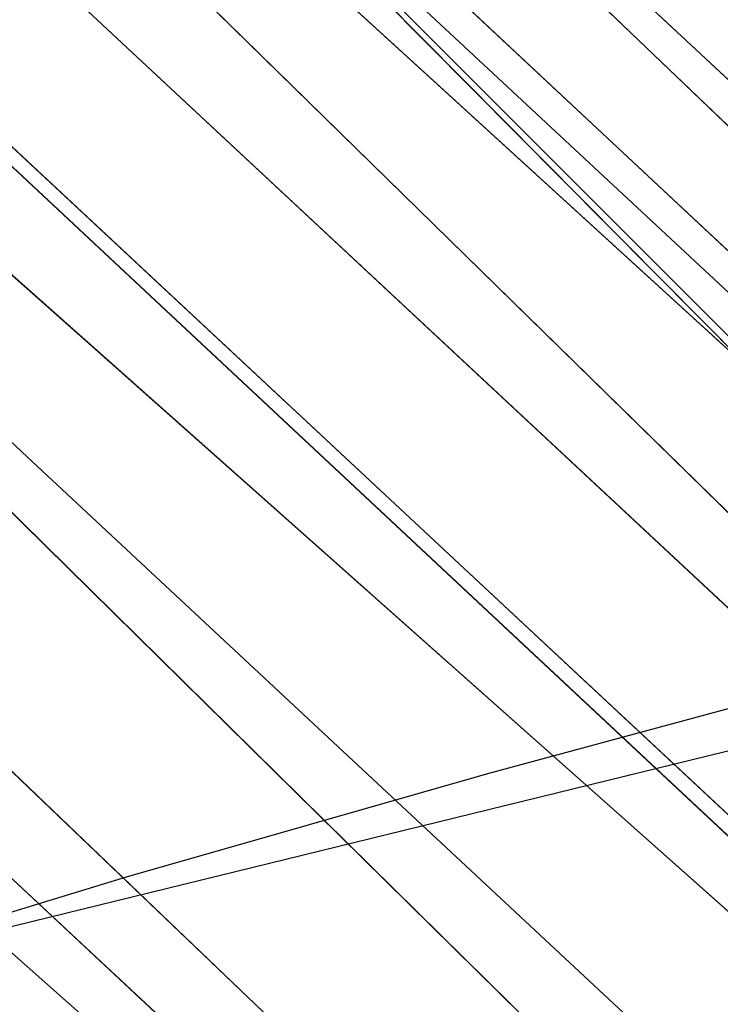
# Model space of a CAD drawing. Units: inches. Extents: x -11.4 to 14.7, y -14 to 9.9.
# Drawn here: x -8.8 to -8.7, y 8.3 to 8.4 of the extents above; entities that cross this region are included whole.
import ezdxf

# ---------------------------------------------------------------- set-up
doc = ezdxf.new("R2010")
doc.units = ezdxf.units.IN
doc.header["$MEASUREMENT"] = 0
doc.layers.add('SEAT-BACK', color=5, linetype='Continuous')
doc.layers.add('SEAT-LEGMETAL', color=5, linetype='Continuous')

msp = doc.modelspace()

# ---------------------------------------------------------------- linework, layer by layer
at = {"layer": 'SEAT-BACK'}
for points, invisible_edges in [([(-8.60654, 8.72268, 27.1942), (-8.65868, 8.37129, 27.1683), (-8.73368, 8.34877, 27.42781)], 15), ([(-8.60654, 8.72268, 27.1942), (-8.73368, 8.34877, 27.42781), (-8.6697, 8.69669, 27.40693)], 3), ([(-8.6697, 8.69669, 27.40693), (-8.80827, 8.32605, 27.68741), (-8.85323, 8.42419, 27.93444)], 15), ([(-8.6697, 8.69669, 27.40693), (-8.73368, 8.34877, 27.42781), (-8.80827, 8.32605, 27.68741)], 15), ([(-8.81614, 8.4943, 28.6625), (-8.6715, 8.17956, 27.98074), (-8.68562, 8.58366, 28.28447)], 3), ([(-8.6715, 8.17956, 27.98074), (-8.81614, 8.4943, 28.6625), (-8.93436, 7.95756, 28.73651)], 15), ([(-8.65868, 8.37129, 27.1683), (-8.71072, 8.34559, 27.34034), (-8.73368, 8.34877, 27.42781)], 15), ([(-8.65868, 8.37129, 27.1683), (-8.70303, 8.3478, 27.3137), (-8.71072, 8.34559, 27.34034)], 15), ([(-8.65868, 8.37129, 27.1683), (-8.68765, 8.35231, 27.26043), (-8.70303, 8.3478, 27.3137)], 15), ([(-8.42059, 8.3619, 26.28549), (-8.72936, 7.30281, 26.45302), (-8.82193, 8.2635, 27.68316)], 3), ([(-8.42059, 8.3619, 26.28549), (-7.98432, 8.25596, 24.5688), (-8.72936, 7.30281, 26.45302)], 15), ([(-8.70303, 8.3478, 27.3137), (-8.68765, 8.35231, 27.26043), (-8.68925, 8.34407, 27.26007)], 15), ([(-8.68765, 8.35231, 27.26043), (-8.68157, 8.34622, 27.23344), (-8.68925, 8.34407, 27.26007)], 15), ([(-8.79179, 8.31936, 27.61992), (-8.80827, 8.32605, 27.68741), (-8.73368, 8.34877, 27.42781)], 15), ([(-8.78607, 8.32101, 27.59993), (-8.79179, 8.31936, 27.61992), (-8.73368, 8.34877, 27.42781)], 15), ([(-8.78607, 8.32101, 27.59993), (-8.73368, 8.34877, 27.42781), (-8.78034, 8.32268, 27.57993)], 15), ([(-8.78034, 8.32268, 27.57993), (-8.73368, 8.34877, 27.42781), (-8.7746, 8.32434, 27.55994)], 15), ([(-8.76887, 8.326, 27.53995), (-8.7746, 8.32434, 27.55994), (-8.73368, 8.34877, 27.42781)], 15), ([(-8.76887, 8.326, 27.53995), (-8.73368, 8.34877, 27.42781), (-8.76309, 8.32785, 27.51997)], 15), ([(-8.76309, 8.32785, 27.51997), (-8.73368, 8.34877, 27.42781), (-8.75715, 8.3304, 27.50006)], 15), ([(-8.74531, 8.33528, 27.46022), (-8.75715, 8.3304, 27.50006), (-8.73368, 8.34877, 27.42781)], 15), ([(-8.74531, 8.33528, 27.46022), (-8.73368, 8.34877, 27.42781), (-8.73376, 8.33884, 27.42027)], 15), ([(-8.73368, 8.34877, 27.42781), (-8.72609, 8.34107, 27.39362), (-8.73376, 8.33884, 27.42027)], 15), ([(-8.73368, 8.34877, 27.42781), (-8.71072, 8.34559, 27.34034), (-8.72609, 8.34107, 27.39362)], 15), ([(-8.70303, 8.3478, 27.3137), (-8.70463, 8.33966, 27.31332), (-8.71072, 8.34559, 27.34034)], 15), ([(-8.70303, 8.3478, 27.3137), (-8.68925, 8.34407, 27.26007), (-8.70463, 8.33966, 27.31332)], 15), ([(-8.68157, 8.34622, 27.23344), (-8.68212, 8.34346, 27.23331), (-8.68925, 8.34407, 27.26007)], 15), ([(-8.71072, 8.34559, 27.34034), (-8.71231, 8.33751, 27.33996), (-8.72609, 8.34107, 27.39362)], 15), ([(-8.71072, 8.34559, 27.34034), (-8.70463, 8.33966, 27.31332), (-8.71231, 8.33751, 27.33996)], 15), ([(-8.68925, 8.34407, 27.26007), (-8.6898, 8.34133, 27.25994), (-8.70463, 8.33966, 27.31332)], 15), ([(-8.68925, 8.34407, 27.26007), (-8.68212, 8.34346, 27.23331), (-8.6898, 8.34133, 27.25994)], 15), ([(-8.68212, 8.34346, 27.23331), (-8.68327, 8.33795, 27.23304), (-8.6898, 8.34133, 27.25994)], 15), ([(-8.73376, 8.33884, 27.42027), (-8.72609, 8.34107, 27.39362), (-8.72767, 8.33308, 27.39323)], 15), ([(-8.72609, 8.34107, 27.39362), (-8.71231, 8.33751, 27.33996), (-8.72767, 8.33308, 27.39323)], 15), ([(-8.6898, 8.34133, 27.25994), (-8.69094, 8.33585, 27.25967), (-8.70518, 8.33695, 27.3132)], 15), ([(-8.70463, 8.33966, 27.31332), (-8.6898, 8.34133, 27.25994), (-8.70518, 8.33695, 27.3132)], 15), ([(-8.6898, 8.34133, 27.25994), (-8.68327, 8.33795, 27.23304), (-8.69094, 8.33585, 27.25967)], 15), ([(-8.70463, 8.33966, 27.31332), (-8.70518, 8.33695, 27.3132), (-8.71231, 8.33751, 27.33996)], 15), ([(-8.73534, 8.33093, 27.41988), (-8.74531, 8.33528, 27.46022), (-8.73376, 8.33884, 27.42027)], 15), ([(-8.73376, 8.33884, 27.42027), (-8.72767, 8.33308, 27.39323), (-8.73534, 8.33093, 27.41988)], 15), ([(-8.68327, 8.33795, 27.23304), (-8.68386, 8.33519, 27.23289), (-8.69094, 8.33585, 27.25967)], 15), ([(-8.71231, 8.33751, 27.33996), (-8.71285, 8.33482, 27.33984), (-8.72767, 8.33308, 27.39323)], 15), ([(-8.71231, 8.33751, 27.33996), (-8.70518, 8.33695, 27.3132), (-8.71285, 8.33482, 27.33984)], 15), ([(-8.70518, 8.33695, 27.3132), (-8.70631, 8.33154, 27.31292), (-8.71285, 8.33482, 27.33984)], 15), ([(-8.70518, 8.33695, 27.3132), (-8.69094, 8.33585, 27.25967), (-8.70631, 8.33154, 27.31292)], 15), ([(-8.74692, 8.32729, 27.45981), (-8.75715, 8.3304, 27.50006), (-8.74531, 8.33528, 27.46022)], 15), ([(-8.74692, 8.32729, 27.45981), (-8.74531, 8.33528, 27.46022), (-8.73534, 8.33093, 27.41988)], 15), ([(-8.69094, 8.33585, 27.25967), (-8.69153, 8.33312, 27.25952), (-8.70631, 8.33154, 27.31292)], 15), ([(-8.69094, 8.33585, 27.25967), (-8.68386, 8.33519, 27.23289), (-8.69153, 8.33312, 27.25952)], 15), ([(-8.68386, 8.33519, 27.23289), (-8.68561, 8.32693, 27.23244), (-8.69153, 8.33312, 27.25952)], 15), ([(-8.71285, 8.33482, 27.33984), (-8.71397, 8.32945, 27.33956), (-8.72821, 8.33043, 27.3931)], 15), ([(-8.72767, 8.33308, 27.39323), (-8.71285, 8.33482, 27.33984), (-8.72821, 8.33043, 27.3931)], 15), ([(-8.71285, 8.33482, 27.33984), (-8.70631, 8.33154, 27.31292), (-8.71397, 8.32945, 27.33956)], 15), ([(-8.73534, 8.33093, 27.41988), (-8.72767, 8.33308, 27.39323), (-8.72821, 8.33043, 27.3931)], 15), ([(-8.69153, 8.33312, 27.25952), (-8.69327, 8.32491, 27.25908), (-8.7069, 8.32884, 27.31277)], 15), ([(-8.70631, 8.33154, 27.31292), (-8.69153, 8.33312, 27.25952), (-8.7069, 8.32884, 27.31277)], 15), ([(-8.69153, 8.33312, 27.25952), (-8.68561, 8.32693, 27.23244), (-8.69327, 8.32491, 27.25908)], 15), ([(-8.73588, 8.3283, 27.41975), (-8.74692, 8.32729, 27.45981), (-8.73534, 8.33093, 27.41988)], 15), ([(-8.73534, 8.33093, 27.41988), (-8.72821, 8.33043, 27.3931), (-8.73588, 8.3283, 27.41975)], 15), ([(-8.70631, 8.33154, 27.31292), (-8.7069, 8.32884, 27.31277), (-8.71397, 8.32945, 27.33956)], 15), ([(-8.76309, 8.32785, 27.51997), (-8.75715, 8.3304, 27.50006), (-8.75907, 8.32107, 27.49946)], 15), ([(-8.74692, 8.32729, 27.45981), (-8.75907, 8.32107, 27.49946), (-8.75715, 8.3304, 27.50006)], 15), ([(-8.73588, 8.3283, 27.41975), (-8.72821, 8.33043, 27.3931), (-8.72933, 8.32512, 27.39282)], 15), ([(-8.72821, 8.33043, 27.3931), (-8.71397, 8.32945, 27.33956), (-8.72933, 8.32512, 27.39282)], 15), ([(-8.74747, 8.32465, 27.45967), (-8.74692, 8.32729, 27.45981), (-8.73588, 8.3283, 27.41975)], 15), ([(-8.73699, 8.32304, 27.41947), (-8.74747, 8.32465, 27.45967), (-8.73588, 8.3283, 27.41975)], 15), ([(-8.73588, 8.3283, 27.41975), (-8.72933, 8.32512, 27.39282), (-8.73699, 8.32304, 27.41947)], 15), ([(-8.71397, 8.32945, 27.33956), (-8.71456, 8.32677, 27.33941), (-8.72933, 8.32512, 27.39282)], 15), ([(-8.71397, 8.32945, 27.33956), (-8.7069, 8.32884, 27.31277), (-8.71456, 8.32677, 27.33941)], 15), ([(-8.7069, 8.32884, 27.31277), (-8.70862, 8.32073, 27.31232), (-8.71456, 8.32677, 27.33941)], 15), ([(-8.7069, 8.32884, 27.31277), (-8.69327, 8.32491, 27.25908), (-8.70862, 8.32073, 27.31232)], 15), ([(-8.76887, 8.326, 27.53995), (-8.76309, 8.32785, 27.51997), (-8.76516, 8.31787, 27.5193)], 15), ([(-8.76516, 8.31787, 27.5193), (-8.76309, 8.32785, 27.51997), (-8.75907, 8.32107, 27.49946)], 15), ([(-8.74747, 8.32465, 27.45967), (-8.75907, 8.32107, 27.49946), (-8.74692, 8.32729, 27.45981)], 15), ([(-8.71456, 8.32677, 27.33941), (-8.71627, 8.31873, 27.33896), (-8.72991, 8.32248, 27.39267)], 15), ([(-8.72933, 8.32512, 27.39282), (-8.71456, 8.32677, 27.33941), (-8.72991, 8.32248, 27.39267)], 15), ([(-8.71456, 8.32677, 27.33941), (-8.70862, 8.32073, 27.31232), (-8.71627, 8.31873, 27.33896)], 15), ([(-8.68561, 8.32693, 27.23244), (-8.68637, 8.32277, 27.23227), (-8.69327, 8.32491, 27.25908)], 15), ([(-8.77096, 8.31597, 27.53927), (-8.7746, 8.32434, 27.55994), (-8.76887, 8.326, 27.53995)], 15), ([(-8.76887, 8.326, 27.53995), (-8.76516, 8.31787, 27.5193), (-8.77096, 8.31597, 27.53927)], 15), ([(-8.78034, 8.32268, 27.57993), (-8.7746, 8.32434, 27.55994), (-8.77668, 8.31439, 27.55926)], 15), ([(-8.77668, 8.31439, 27.55926), (-8.7746, 8.32434, 27.55994), (-8.77096, 8.31597, 27.53927)], 15), ([(-8.74858, 8.3194, 27.45937), (-8.75969, 8.31807, 27.49926), (-8.74747, 8.32465, 27.45967)], 15), ([(-8.74747, 8.32465, 27.45967), (-8.75969, 8.31807, 27.49926), (-8.75907, 8.32107, 27.49946)], 15), ([(-8.74858, 8.3194, 27.45937), (-8.74747, 8.32465, 27.45967), (-8.73699, 8.32304, 27.41947)], 15), ([(-8.73699, 8.32304, 27.41947), (-8.72933, 8.32512, 27.39282), (-8.72991, 8.32248, 27.39267)], 15), ([(-8.69327, 8.32491, 27.25908), (-8.69403, 8.32079, 27.2589), (-8.70862, 8.32073, 27.31232)], 15), ([(-8.69327, 8.32491, 27.25908), (-8.68637, 8.32277, 27.23227), (-8.69403, 8.32079, 27.2589)], 15), ([(-8.78241, 8.31282, 27.57925), (-8.78607, 8.32101, 27.59993), (-8.78034, 8.32268, 27.57993)], 15), ([(-8.77668, 8.31439, 27.55926), (-8.78241, 8.31282, 27.57925), (-8.78034, 8.32268, 27.57993)], 15), ([(-8.73757, 8.32042, 27.41932), (-8.74858, 8.3194, 27.45937), (-8.73699, 8.32304, 27.41947)], 15), ([(-8.73699, 8.32304, 27.41947), (-8.72991, 8.32248, 27.39267), (-8.73757, 8.32042, 27.41932)], 15), ([(-8.68637, 8.32277, 27.23227), (-8.68664, 8.32139, 27.23221), (-8.69403, 8.32079, 27.2589)], 15), ([(-8.73757, 8.32042, 27.41932), (-8.72991, 8.32248, 27.39267), (-8.73162, 8.31452, 27.39222)], 15), ([(-8.72991, 8.32248, 27.39267), (-8.71627, 8.31873, 27.33896), (-8.73162, 8.31452, 27.39222)], 15), ([(-8.68664, 8.32139, 27.23221), (-8.68843, 8.31313, 27.23176), (-8.69429, 8.31941, 27.25884)], 15), ([(-8.69403, 8.32079, 27.2589), (-8.68664, 8.32139, 27.23221), (-8.69429, 8.31941, 27.25884)], 15), ([(-8.68664, 8.32139, 27.23221), (-8.66544, 8.31905, 27.15189), (-8.68843, 8.31313, 27.23176)], 15), ([(-8.78813, 8.31123, 27.59925), (-8.79179, 8.31936, 27.61992), (-8.78607, 8.32101, 27.59993)], 15), ([(-8.78241, 8.31282, 27.57925), (-8.78813, 8.31123, 27.59925), (-8.78607, 8.32101, 27.59993)], 15), ([(-8.75907, 8.32107, 27.49946), (-8.75969, 8.31807, 27.49926), (-8.76516, 8.31787, 27.5193)], 15), ([(-8.74915, 8.3168, 27.45922), (-8.74858, 8.3194, 27.45937), (-8.73757, 8.32042, 27.41932)], 15), ([(-8.73926, 8.31253, 27.41886), (-8.74915, 8.3168, 27.45922), (-8.73757, 8.32042, 27.41932)], 15), ([(-8.73757, 8.32042, 27.41932), (-8.73162, 8.31452, 27.39222), (-8.73926, 8.31253, 27.41886)], 15), ([(-8.70862, 8.32073, 27.31232), (-8.70938, 8.31665, 27.31214), (-8.71627, 8.31873, 27.33896)], 15), ([(-8.69403, 8.32079, 27.2589), (-8.69429, 8.31941, 27.25884), (-8.70938, 8.31665, 27.31214)], 15), ([(-8.70862, 8.32073, 27.31232), (-8.69403, 8.32079, 27.2589), (-8.70938, 8.31665, 27.31214)], 15), ([(-8.74915, 8.3168, 27.45922), (-8.76085, 8.31244, 27.49888), (-8.74858, 8.3194, 27.45937)], 15), ([(-8.74858, 8.3194, 27.45937), (-8.76085, 8.31244, 27.49888), (-8.75969, 8.31807, 27.49926)], 15), ([(-8.71627, 8.31873, 27.33896), (-8.71703, 8.31468, 27.33878), (-8.73162, 8.31452, 27.39222)], 15), ([(-8.71627, 8.31873, 27.33896), (-8.70938, 8.31665, 27.31214), (-8.71703, 8.31468, 27.33878)], 15), ([(-8.69429, 8.31941, 27.25884), (-8.69607, 8.31122, 27.25839), (-8.70964, 8.3153, 27.31208)], 15), ([(-8.70938, 8.31665, 27.31214), (-8.69429, 8.31941, 27.25884), (-8.70964, 8.3153, 27.31208)], 15), ([(-8.69429, 8.31941, 27.25884), (-8.68843, 8.31313, 27.23176), (-8.69607, 8.31122, 27.25839)], 15), ([(-8.66544, 8.31905, 27.15189), (-8.66624, 8.31482, 27.15171), (-8.68843, 8.31313, 27.23176)], 15), ([(-8.76516, 8.31787, 27.5193), (-8.76581, 8.3147, 27.51908), (-8.77096, 8.31597, 27.53927)], 15), ([(-8.76516, 8.31787, 27.5193), (-8.75969, 8.31807, 27.49926), (-8.76581, 8.3147, 27.51908)], 15), ([(-8.75969, 8.31807, 27.49926), (-8.76085, 8.31244, 27.49888), (-8.76581, 8.3147, 27.51908)], 15), ([(-8.77668, 8.31439, 27.55926), (-8.77096, 8.31597, 27.53927), (-8.77162, 8.31279, 27.53904)], 15), ([(-8.77162, 8.31279, 27.53904), (-8.77096, 8.31597, 27.53927), (-8.76581, 8.3147, 27.51908)], 15), ([(-8.75081, 8.30909, 27.45877), (-8.76138, 8.30987, 27.49869), (-8.74915, 8.3168, 27.45922)], 15), ([(-8.74915, 8.3168, 27.45922), (-8.76138, 8.30987, 27.49869), (-8.76085, 8.31244, 27.49888)], 15), ([(-8.75081, 8.30909, 27.45877), (-8.74915, 8.3168, 27.45922), (-8.73926, 8.31253, 27.41886)], 15), ([(-8.70938, 8.31665, 27.31214), (-8.70964, 8.3153, 27.31208), (-8.71703, 8.31468, 27.33878)], 15), ([(-8.77668, 8.31439, 27.55926), (-8.77734, 8.31124, 27.55903), (-8.78241, 8.31282, 27.57925)], 15), ([(-8.77162, 8.31279, 27.53904), (-8.77734, 8.31124, 27.55903), (-8.77668, 8.31439, 27.55926)], 15), ([(-8.77162, 8.31279, 27.53904), (-8.76581, 8.3147, 27.51908), (-8.76701, 8.30887, 27.51865)], 15), ([(-8.76701, 8.30887, 27.51865), (-8.76581, 8.3147, 27.51908), (-8.76085, 8.31244, 27.49888)], 15), ([(-8.73926, 8.31253, 27.41886), (-8.73162, 8.31452, 27.39222), (-8.73237, 8.31053, 27.39203)], 15), ([(-8.71703, 8.31468, 27.33878), (-8.71729, 8.31334, 27.33872), (-8.73237, 8.31053, 27.39203)], 15), ([(-8.73162, 8.31452, 27.39222), (-8.71703, 8.31468, 27.33878), (-8.73237, 8.31053, 27.39203)], 15), ([(-8.70964, 8.3153, 27.31208), (-8.7114, 8.3072, 27.31163), (-8.71729, 8.31334, 27.33872)], 15), ([(-8.71703, 8.31468, 27.33878), (-8.70964, 8.3153, 27.31208), (-8.71729, 8.31334, 27.33872)], 15), ([(-8.70964, 8.3153, 27.31208), (-8.69607, 8.31122, 27.25839), (-8.7114, 8.3072, 27.31163)], 15), ([(-8.66624, 8.31482, 27.15171), (-8.667, 8.31055, 27.15154), (-8.68921, 8.30898, 27.23157)], 15), ([(-8.68843, 8.31313, 27.23176), (-8.66624, 8.31482, 27.15171), (-8.68921, 8.30898, 27.23157)], 15), ([(-8.71729, 8.31334, 27.33872), (-8.71904, 8.3053, 27.33827), (-8.73263, 8.30919, 27.39197)], 15), ([(-8.73237, 8.31053, 27.39203), (-8.71729, 8.31334, 27.33872), (-8.73263, 8.30919, 27.39197)], 15), ([(-8.71729, 8.31334, 27.33872), (-8.7114, 8.3072, 27.31163), (-8.71904, 8.3053, 27.33827)], 15), ([(-8.68843, 8.31313, 27.23176), (-8.68921, 8.30898, 27.23157), (-8.69607, 8.31122, 27.25839)], 15), ([(-8.78306, 8.30968, 27.57903), (-8.78813, 8.31123, 27.59925), (-8.78241, 8.31282, 27.57925)], 15), ([(-8.78241, 8.31282, 27.57925), (-8.77734, 8.31124, 27.55903), (-8.78306, 8.30968, 27.57903)], 15), ([(-8.77162, 8.31279, 27.53904), (-8.77282, 8.30695, 27.53861), (-8.77734, 8.31124, 27.55903)], 15), ([(-8.76701, 8.30887, 27.51865), (-8.77282, 8.30695, 27.53861), (-8.77162, 8.31279, 27.53904)], 15), ([(-8.76701, 8.30887, 27.51865), (-8.76085, 8.31244, 27.49888), (-8.76138, 8.30987, 27.49869)], 15), ([(-8.74002, 8.30857, 27.41867), (-8.75081, 8.30909, 27.45877), (-8.73926, 8.31253, 27.41886)], 15), ([(-8.73926, 8.31253, 27.41886), (-8.73237, 8.31053, 27.39203), (-8.74002, 8.30857, 27.41867)], 15), ([(-8.78306, 8.30968, 27.57903), (-8.78878, 8.30811, 27.59902), (-8.78813, 8.31123, 27.59925)], 15), ([(-8.77734, 8.31124, 27.55903), (-8.77855, 8.30542, 27.5586), (-8.78306, 8.30968, 27.57903)], 15), ([(-8.77734, 8.31124, 27.55903), (-8.77282, 8.30695, 27.53861), (-8.77855, 8.30542, 27.5586)], 15), ([(-8.74002, 8.30857, 27.41867), (-8.73237, 8.31053, 27.39203), (-8.73263, 8.30919, 27.39197)], 15), ([(-8.69607, 8.31122, 27.25839), (-8.69685, 8.3071, 27.2582), (-8.7114, 8.3072, 27.31163)], 15), ([(-8.69607, 8.31122, 27.25839), (-8.68921, 8.30898, 27.23157), (-8.69685, 8.3071, 27.2582)], 15), ([(-8.67029, 8.30698, 27.16083), (-8.68996, 8.30478, 27.2314), (-8.667, 8.31055, 27.15154)], 15), ([(-8.68921, 8.30898, 27.23157), (-8.667, 8.31055, 27.15154), (-8.68996, 8.30478, 27.2314)], 15), ([(-8.78427, 8.30388, 27.57859), (-8.78878, 8.30811, 27.59902), (-8.78306, 8.30968, 27.57903)], 15), ([(-8.78306, 8.30968, 27.57903), (-8.77855, 8.30542, 27.5586), (-8.78427, 8.30388, 27.57859)], 15), ([(-8.76754, 8.3063, 27.51846), (-8.77282, 8.30695, 27.53861), (-8.76701, 8.30887, 27.51865)], 15), ([(-8.76754, 8.3063, 27.51846), (-8.76701, 8.30887, 27.51865), (-8.76138, 8.30987, 27.49869)], 15), ([(-8.7628, 8.30303, 27.49828), (-8.76754, 8.3063, 27.51846), (-8.76138, 8.30987, 27.49869)], 15), ([(-8.75081, 8.30909, 27.45877), (-8.7628, 8.30303, 27.49828), (-8.76138, 8.30987, 27.49869)], 15), ([(-8.75156, 8.30522, 27.45858), (-8.7628, 8.30303, 27.49828), (-8.75081, 8.30909, 27.45877)], 15), ([(-8.75156, 8.30522, 27.45858), (-8.75081, 8.30909, 27.45877), (-8.74002, 8.30857, 27.41867)], 15), ([(-8.74002, 8.30857, 27.41867), (-8.73263, 8.30919, 27.39197), (-8.74027, 8.30725, 27.41861)], 15), ([(-8.74027, 8.30725, 27.41861), (-8.73263, 8.30919, 27.39197), (-8.73437, 8.30125, 27.39151)], 15), ([(-8.73263, 8.30919, 27.39197), (-8.71904, 8.3053, 27.33827), (-8.73437, 8.30125, 27.39151)], 15), ([(-8.68921, 8.30898, 27.23157), (-8.68996, 8.30478, 27.2314), (-8.69685, 8.3071, 27.2582)], 15), ([(-8.78427, 8.30388, 27.57859), (-8.78999, 8.30234, 27.59858), (-8.78878, 8.30811, 27.59902)], 15), ([(-8.74027, 8.30725, 27.41861), (-8.75156, 8.30522, 27.45858), (-8.74002, 8.30857, 27.41867)], 15), ([(-8.77282, 8.30695, 27.53861), (-8.77335, 8.30438, 27.53841), (-8.77855, 8.30542, 27.5586)], 15), ([(-8.76754, 8.3063, 27.51846), (-8.77335, 8.30438, 27.53841), (-8.77282, 8.30695, 27.53861)], 15), ([(-8.76887, 8.29975, 27.51805), (-8.77335, 8.30438, 27.53841), (-8.76754, 8.3063, 27.51846)], 15), ([(-8.76887, 8.29975, 27.51805), (-8.76754, 8.3063, 27.51846), (-8.7628, 8.30303, 27.49828)], 15), ([(-8.75181, 8.30394, 27.45852), (-8.75156, 8.30522, 27.45858), (-8.74027, 8.30725, 27.41861)], 15), ([(-8.742, 8.29938, 27.41816), (-8.75181, 8.30394, 27.45852), (-8.74027, 8.30725, 27.41861)], 15), ([(-8.74027, 8.30725, 27.41861), (-8.73437, 8.30125, 27.39151), (-8.742, 8.29938, 27.41816)], 15), ([(-8.72064, 8.29337, 27.33507), (-8.68996, 8.30478, 27.2314), (-8.67029, 8.30698, 27.16083)], 3), ([(-8.7114, 8.3072, 27.31163), (-8.71218, 8.30312, 27.31144), (-8.71904, 8.3053, 27.33827)], 15), ([(-8.7114, 8.3072, 27.31163), (-8.69685, 8.3071, 27.2582), (-8.71218, 8.30312, 27.31144)], 15), ([(-8.69685, 8.3071, 27.2582), (-8.6976, 8.30293, 27.25803), (-8.71218, 8.30312, 27.31144)], 15), ([(-8.69685, 8.3071, 27.2582), (-8.68996, 8.30478, 27.2314), (-8.6976, 8.30293, 27.25803)], 15), ([(-8.77855, 8.30542, 27.5586), (-8.77908, 8.30284, 27.5584), (-8.78427, 8.30388, 27.57859)], 15), ([(-8.77855, 8.30542, 27.5586), (-8.77335, 8.30438, 27.53841), (-8.77908, 8.30284, 27.5584)], 15), ([(-8.75181, 8.30394, 27.45852), (-8.7635, 8.29963, 27.49817), (-8.75156, 8.30522, 27.45858)], 15), ([(-8.75156, 8.30522, 27.45858), (-8.7635, 8.29963, 27.49817), (-8.7628, 8.30303, 27.49828)], 15), ([(-8.71904, 8.3053, 27.33827), (-8.71981, 8.30126, 27.33808), (-8.73437, 8.30125, 27.39151)], 15), ([(-8.72064, 8.29337, 27.33507), (-8.6976, 8.30293, 27.25803), (-8.68996, 8.30478, 27.2314)], 15), ([(-8.71904, 8.3053, 27.33827), (-8.71218, 8.30312, 27.31144), (-8.71981, 8.30126, 27.33808)], 15), ([(-8.78481, 8.3013, 27.57839), (-8.78999, 8.30234, 27.59858), (-8.78427, 8.30388, 27.57859)], 15), ([(-8.78427, 8.30388, 27.57859), (-8.77908, 8.30284, 27.5584), (-8.78481, 8.3013, 27.57839)], 15), ([(-8.77335, 8.30438, 27.53841), (-8.7747, 8.29783, 27.53799), (-8.77908, 8.30284, 27.5584)], 15), ([(-8.76887, 8.29975, 27.51805), (-8.7747, 8.29783, 27.53799), (-8.77335, 8.30438, 27.53841)], 15), ([(-8.75352, 8.29623, 27.45807), (-8.76373, 8.2985, 27.49814), (-8.75181, 8.30394, 27.45852)], 15), ([(-8.75181, 8.30394, 27.45852), (-8.76373, 8.2985, 27.49814), (-8.7635, 8.29963, 27.49817)], 15), ([(-8.75352, 8.29623, 27.45807), (-8.75181, 8.30394, 27.45852), (-8.742, 8.29938, 27.41816)], 15), ([(-8.78481, 8.3013, 27.57839), (-8.79053, 8.29976, 27.59838), (-8.78999, 8.30234, 27.59858)], 15), ([(-8.77908, 8.30284, 27.5584), (-8.78044, 8.29624, 27.55797), (-8.78481, 8.3013, 27.57839)], 15), ([(-8.77908, 8.30284, 27.5584), (-8.7747, 8.29783, 27.53799), (-8.78044, 8.29624, 27.55797)], 15), ([(-8.7635, 8.29963, 27.49817), (-8.76887, 8.29975, 27.51805), (-8.7628, 8.30303, 27.49828)], 15), ([(-8.6976, 8.30293, 27.25803), (-8.72064, 8.29337, 27.33507), (-8.71293, 8.299, 27.31126)], 15), ([(-8.71218, 8.30312, 27.31144), (-8.71293, 8.299, 27.31126), (-8.71981, 8.30126, 27.33808)], 15), ([(-8.71218, 8.30312, 27.31144), (-8.6976, 8.30293, 27.25803), (-8.71293, 8.299, 27.31126)], 15), ([(-8.78618, 8.29466, 27.57795), (-8.79053, 8.29976, 27.59838), (-8.78481, 8.3013, 27.57839)], 15), ([(-8.78481, 8.3013, 27.57839), (-8.78044, 8.29624, 27.55797), (-8.78618, 8.29466, 27.57795)], 15), ([(-8.742, 8.29938, 27.41816), (-8.73437, 8.30125, 27.39151), (-8.73514, 8.29725, 27.39131)], 15), ([(-8.71981, 8.30126, 27.33808), (-8.72056, 8.29718, 27.3379), (-8.73514, 8.29725, 27.39131)], 15), ([(-8.71981, 8.30126, 27.33808), (-8.73514, 8.29725, 27.39131), (-8.73437, 8.30125, 27.39151)], 15), ([(-8.71293, 8.299, 27.31126), (-8.72056, 8.29718, 27.3379), (-8.71981, 8.30126, 27.33808)], 15), ([(-8.76956, 8.29654, 27.51797), (-8.7747, 8.29783, 27.53799), (-8.76887, 8.29975, 27.51805)], 15), ([(-8.76956, 8.29654, 27.51797), (-8.76887, 8.29975, 27.51805), (-8.7635, 8.29963, 27.49817)], 15), ([(-8.76373, 8.2985, 27.49814), (-8.76956, 8.29654, 27.51797), (-8.7635, 8.29963, 27.49817)], 15), ([(-8.74277, 8.29542, 27.41796), (-8.75352, 8.29623, 27.45807), (-8.742, 8.29938, 27.41816)], 15), ([(-8.742, 8.29938, 27.41816), (-8.73514, 8.29725, 27.39131), (-8.74277, 8.29542, 27.41796)], 15), ([(-8.7747, 8.29783, 27.53799), (-8.77538, 8.29463, 27.53791), (-8.78044, 8.29624, 27.55797)], 15), ([(-8.76956, 8.29654, 27.51797), (-8.77538, 8.29463, 27.53791), (-8.7747, 8.29783, 27.53799)], 15), ([(-8.76979, 8.29547, 27.51794), (-8.76956, 8.29654, 27.51797), (-8.76373, 8.2985, 27.49814)], 15), ([(-8.76525, 8.29165, 27.49776), (-8.76979, 8.29547, 27.51794), (-8.76373, 8.2985, 27.49814)], 15), ([(-8.75352, 8.29623, 27.45807), (-8.76525, 8.29165, 27.49776), (-8.76373, 8.2985, 27.49814)], 15), ([(-8.71293, 8.299, 27.31126), (-8.72064, 8.29337, 27.33507), (-8.72056, 8.29718, 27.3379)], 15), ([(-8.76979, 8.29547, 27.51794), (-8.77538, 8.29463, 27.53791), (-8.76956, 8.29654, 27.51797)], 15), ([(-8.74277, 8.29542, 27.41796), (-8.73514, 8.29725, 27.39131), (-8.73589, 8.29322, 27.39113)], 15), ([(-8.73589, 8.29322, 27.39113), (-8.73514, 8.29725, 27.39131), (-8.72056, 8.29718, 27.3379)], 15), ([(-8.73589, 8.29322, 27.39113), (-8.72056, 8.29718, 27.3379), (-8.72064, 8.29337, 27.33507)], 15), ([(-8.78044, 8.29624, 27.55797), (-8.78114, 8.29302, 27.55787), (-8.78618, 8.29466, 27.57795)], 15), ([(-8.78044, 8.29624, 27.55797), (-8.77538, 8.29463, 27.53791), (-8.78114, 8.29302, 27.55787)], 15), ([(-8.77121, 8.28905, 27.5176), (-8.77561, 8.29356, 27.53788), (-8.76979, 8.29547, 27.51794)], 15), ([(-8.76979, 8.29547, 27.51794), (-8.77561, 8.29356, 27.53788), (-8.77538, 8.29463, 27.53791)], 15), ([(-8.77121, 8.28905, 27.5176), (-8.76979, 8.29547, 27.51794), (-8.76525, 8.29165, 27.49776)], 15), ([(-8.75427, 8.29235, 27.45787), (-8.76525, 8.29165, 27.49776), (-8.75352, 8.29623, 27.45807)], 15), ([(-8.75427, 8.29235, 27.45787), (-8.75352, 8.29623, 27.45807), (-8.74277, 8.29542, 27.41796)], 15), ([(-8.74351, 8.29142, 27.41777), (-8.75427, 8.29235, 27.45787), (-8.74277, 8.29542, 27.41796)], 15), ([(-8.74277, 8.29542, 27.41796), (-8.73589, 8.29322, 27.39113), (-8.74351, 8.29142, 27.41777)], 15), ([(-8.78618, 8.29466, 27.57795), (-8.78114, 8.29302, 27.55787), (-8.78689, 8.29141, 27.57784)], 15), ([(-8.77538, 8.29463, 27.53791), (-8.77561, 8.29356, 27.53788), (-8.78114, 8.29302, 27.55787)], 15), ([(-8.78114, 8.29302, 27.55787), (-8.78137, 8.29195, 27.55784), (-8.78689, 8.29141, 27.57784)], 15), ([(-8.77561, 8.29356, 27.53788), (-8.77703, 8.28719, 27.53753), (-8.78137, 8.29195, 27.55784)], 15), ([(-8.78114, 8.29302, 27.55787), (-8.77561, 8.29356, 27.53788), (-8.78137, 8.29195, 27.55784)], 15), ([(-8.77121, 8.28905, 27.5176), (-8.77703, 8.28719, 27.53753), (-8.77561, 8.29356, 27.53788)], 15), ([(-8.74351, 8.29142, 27.41777), (-8.72064, 8.29337, 27.33507), (-8.77121, 8.27888, 27.50918)], 13), ([(-8.75501, 8.28843, 27.45769), (-8.76595, 8.28817, 27.49762), (-8.75427, 8.29235, 27.45787)], 15), ([(-8.75427, 8.29235, 27.45787), (-8.76595, 8.28817, 27.49762), (-8.76525, 8.29165, 27.49776)], 15), ([(-8.75501, 8.28843, 27.45769), (-8.75427, 8.29235, 27.45787), (-8.74351, 8.29142, 27.41777)], 15), ([(-8.74351, 8.29142, 27.41777), (-8.73589, 8.29322, 27.39113), (-8.72064, 8.29337, 27.33507)], 15), ([(-8.78137, 8.29195, 27.55784), (-8.78281, 8.28552, 27.55749), (-8.78713, 8.29033, 27.57781)], 15), ([(-8.78689, 8.29141, 27.57784), (-8.78137, 8.29195, 27.55784), (-8.78713, 8.29033, 27.57781)], 15), ([(-8.78137, 8.29195, 27.55784), (-8.77703, 8.28719, 27.53753), (-8.78281, 8.28552, 27.55749)], 15), ([(-8.76595, 8.28817, 27.49762), (-8.77121, 8.28905, 27.5176), (-8.76525, 8.29165, 27.49776)], 15), ([(-8.74351, 8.29142, 27.41777), (-8.77121, 8.27888, 27.50918), (-8.75501, 8.28843, 27.45769)], 15), ([(-8.78713, 8.29033, 27.57781), (-8.78281, 8.28552, 27.55749), (-8.78858, 8.28385, 27.57744)], 15), ([(-8.77187, 8.28582, 27.51748), (-8.77703, 8.28719, 27.53753), (-8.77121, 8.28905, 27.5176)], 15), ([(-8.77187, 8.28582, 27.51748), (-8.77121, 8.28905, 27.5176), (-8.76595, 8.28817, 27.49762)], 15), ([(-8.76665, 8.28464, 27.4975), (-8.77187, 8.28582, 27.51748), (-8.76595, 8.28817, 27.49762)], 15), ([(-8.77121, 8.27888, 27.50918), (-8.76665, 8.28464, 27.4975), (-8.75501, 8.28843, 27.45769)], 15), ([(-8.75501, 8.28843, 27.45769), (-8.76665, 8.28464, 27.4975), (-8.76595, 8.28817, 27.49762)], 15), ([(-8.77703, 8.28719, 27.53753), (-8.77768, 8.28398, 27.53741), (-8.78281, 8.28552, 27.55749)], 15), ([(-8.77187, 8.28582, 27.51748), (-8.77768, 8.28398, 27.53741), (-8.77703, 8.28719, 27.53753)], 15), ([(-8.78281, 8.28552, 27.55749), (-8.78347, 8.2823, 27.55735), (-8.78858, 8.28385, 27.57744)], 15), ([(-8.78281, 8.28552, 27.55749), (-8.77768, 8.28398, 27.53741), (-8.78347, 8.2823, 27.55735)], 15), ([(-8.77253, 8.28255, 27.51739), (-8.77768, 8.28398, 27.53741), (-8.77187, 8.28582, 27.51748)], 15), ([(-8.77253, 8.28255, 27.51739), (-8.77187, 8.28582, 27.51748), (-8.76665, 8.28464, 27.4975)], 15), ([(-8.77768, 8.28398, 27.53741), (-8.77834, 8.28075, 27.53731), (-8.78347, 8.2823, 27.55735)], 15), ([(-8.77253, 8.28255, 27.51739), (-8.77834, 8.28075, 27.53731), (-8.77768, 8.28398, 27.53741)], 15), ([(-8.77121, 8.27888, 27.50918), (-8.77253, 8.28255, 27.51739), (-8.76665, 8.28464, 27.4975)], 15), ([(-8.78858, 8.28385, 27.57744), (-8.78347, 8.2823, 27.55735), (-8.78925, 8.2806, 27.57729)], 15), ([(-8.82193, 8.2635, 27.68316), (-8.77253, 8.28255, 27.51739), (-8.77121, 8.27888, 27.50918)], 3), ([(-8.82193, 8.2635, 27.68316), (-8.77834, 8.28075, 27.53731), (-8.77253, 8.28255, 27.51739)], 15), ([(-8.78347, 8.2823, 27.55735), (-8.78414, 8.27904, 27.55724), (-8.78925, 8.2806, 27.57729)], 15), ([(-8.78347, 8.2823, 27.55735), (-8.77834, 8.28075, 27.53731), (-8.78414, 8.27904, 27.55724)], 15), ([(-8.78414, 8.27904, 27.55724), (-8.77834, 8.28075, 27.53731), (-8.82193, 8.2635, 27.68316)], 15), ([(-8.78925, 8.2806, 27.57729), (-8.78414, 8.27904, 27.55724), (-8.78993, 8.27731, 27.57717)], 15), ([(-8.78993, 8.27731, 27.57717), (-8.78414, 8.27904, 27.55724), (-8.82193, 8.2635, 27.68316)], 15), ([(-8.82193, 8.2635, 27.68316), (-8.72936, 7.30281, 26.45302), (-9.15602, 8.01682, 28.68026)], 15)]:
    msp.add_3dface(points, dxfattribs=dict(at, invisible_edges=invisible_edges))
at = {"layer": 'SEAT-LEGMETAL'}
for points, invisible_edges in [([(-8.5436, 8.33295, 13.90146), (-8.32687, 8.02501, 15.89002), (-9.7999, 9.49448, 0.49438)], 3), ([(-8.5436, 8.33295, 13.90146), (-9.7999, 9.49448, 0.49438), (-8.79624, 8.56854, 11.22046)], 2), ([(-8.32687, 8.02501, 15.89002), (-9.77884, 9.37898, 0.48224), (-9.7999, 9.49448, 0.49438)], 12), ([(-7.83606, 7.49422, 21.93761), (-8.86764, 8.53556, 11.22429), (-9.87303, 9.4656, 0.49873)], 12), ([(-7.83606, 7.49422, 21.93761), (-9.87303, 9.4656, 0.49873), (-9.85723, 9.37898, 0.48963)], 1), ([(-9.37861, 8.53547, 11.27244), (-10.40598, 9.37898, 0.54134), (-8.38481, 7.49422, 21.98932)], 13), ([(-8.38481, 7.49422, 21.98932), (-10.40598, 9.37898, 0.54134), (-10.38491, 9.26349, 0.52921)], 12), ([(-10.31178, 9.29236, 0.52485), (-10.32758, 9.37898, 0.53396), (-8.30642, 7.49422, 21.98193)], 12), ([(-9.30441, 8.51075, 11.26327), (-8.30642, 7.49422, 21.98193), (-10.32758, 9.37898, 0.53396)], 13), ([(-8.85923, 8.36245, 11.20829), (-7.83616, 7.48909, 21.93716), (-9.85723, 9.37898, 0.48963)], 13), ([(-9.29033, 8.80892, 5.83713), (-9.77884, 9.37898, 0.48224), (-8.32687, 8.02501, 15.89002)], 13), ([(-9.29601, 8.33764, 11.24727), (-10.31178, 9.29236, 0.52485), (-8.30642, 7.49422, 21.98193)], 2), ([(-8.54631, 7.53897, 19.96434), (-8.48314, 7.48007, 20.63459), (-10.38491, 9.26349, 0.52921)], 14), ([(-8.54631, 7.53897, 19.96434), (-10.38491, 9.26349, 0.52921), (-8.60947, 7.59787, 19.29409)], 3), ([(-8.60947, 7.59787, 19.29409), (-10.38491, 9.26349, 0.52921), (-8.73579, 7.71567, 17.95359)], 3), ([(-8.41998, 7.42117, 21.30484), (-8.38481, 7.49422, 21.98932), (-10.38491, 9.26349, 0.52921)], 2), ([(-8.41998, 7.42117, 21.30484), (-10.38491, 9.26349, 0.52921), (-8.48314, 7.48007, 20.63459)], 2), ([(-10.38491, 9.26349, 0.52921), (-8.86198, 7.83334, 16.61447), (-8.73579, 7.71567, 17.95359)], 13), ([(-9.29033, 8.80892, 5.83713), (-8.32687, 8.02501, 15.89002), (-8.78504, 8.33773, 11.19912)], 3), ([(-8.78504, 8.33773, 11.19912), (-8.83709, 8.24245, 11.19566), (-9.29033, 8.80892, 5.83713)], 3), ([(-8.63312, 8.44748, 13.91996), (-8.5436, 8.33295, 13.90146), (-8.88577, 8.68308, 11.23896)], 3), ([(-8.88577, 8.68308, 11.23896), (-8.5436, 8.33295, 13.90146), (-8.79624, 8.56854, 11.22046)], 13), ([(-9.12898, 8.66675, 11.26045), (-8.1597, 7.71152, 21.9872), (-9.20306, 8.63724, 11.26484)], 12), ([(-9.03089, 8.66675, 11.25121), (-8.07378, 7.72949, 21.98068), (-9.12898, 8.66675, 11.26045)], 12), ([(-8.93478, 8.62146, 11.23817), (-7.98856, 7.71519, 21.9714), (-9.03089, 8.66675, 11.25121)], 12), ([(-9.20306, 8.63724, 11.26484), (-8.23812, 7.65865, 21.98995), (-9.26538, 8.58221, 11.26587)], 12), ([(-9.20306, 8.63724, 11.26484), (-8.1597, 7.71152, 21.9872), (-8.23812, 7.65865, 21.98995)], 2), ([(-8.86764, 8.53556, 11.22429), (-7.90916, 7.66606, 21.9596), (-8.93478, 8.62146, 11.23817)], 13), ([(-9.26538, 8.58221, 11.26587), (-8.28966, 7.57967, 21.98786), (-9.30441, 8.51075, 11.26327)], 13), ([(-9.26538, 8.58221, 11.26587), (-8.23812, 7.65865, 21.98995), (-8.28966, 7.57967, 21.98786)], 12), ([(-9.37861, 8.53547, 11.27244), (-8.38481, 7.49422, 21.98932), (-9.12596, 8.29987, 13.95343)], 3), ([(-7.83605, 7.49615, 21.93777), (-8.86764, 8.53556, 11.22429), (-7.83606, 7.49422, 21.93761)], 1), ([(-7.83605, 7.49615, 21.93777), (-7.83616, 7.5032, 21.9384), (-8.86764, 8.53556, 11.22429)], 13), ([(-8.86764, 8.53556, 11.22429), (-7.85519, 7.58896, 21.94773), (-7.90916, 7.66606, 21.9596)], 12), ([(-9.30441, 8.51075, 11.26327), (-8.28966, 7.57967, 21.98786), (-8.30642, 7.49422, 21.98193)], 12), ([(-8.6394, 8.27227, 16.63067), (-8.89205, 8.50787, 13.94967), (-8.99083, 8.46853, 13.95552)], 14), ([(-8.50862, 8.27227, 16.61834), (-8.76127, 8.50787, 13.93734), (-8.89205, 8.50787, 13.94967)], 14), ([(-8.50862, 8.27227, 16.61834), (-8.89205, 8.50787, 13.94967), (-8.6394, 8.27227, 16.63067)], 13), ([(-8.38048, 8.21189, 16.60096), (-8.63312, 8.44748, 13.91996), (-8.76127, 8.50787, 13.93734)], 14), ([(-8.38048, 8.21189, 16.60096), (-8.76127, 8.50787, 13.93734), (-8.50862, 8.27227, 16.61834)], 13), ([(-8.73818, 8.23293, 16.63652), (-8.99083, 8.46853, 13.95552), (-9.07391, 8.39515, 13.9569)], 14), ([(-8.6394, 8.27227, 16.63067), (-8.99083, 8.46853, 13.95552), (-8.73818, 8.23293, 16.63652)], 13), ([(-8.73818, 8.23293, 16.63652), (-9.07391, 8.39515, 13.9569), (-8.82127, 8.15956, 16.6379)], 13), ([(-8.89827, 8.29099, 11.20569), (-7.85511, 7.40319, 21.9314), (-8.85923, 8.36245, 11.20829)], 12), ([(-8.85923, 8.36245, 11.20829), (-7.85511, 7.40319, 21.9314), (-7.83616, 7.48909, 21.93716)], 12), ([(-9.29601, 8.33764, 11.24727), (-8.29019, 7.4065, 21.97269), (-8.23876, 7.32768, 21.96092)], 12), ([(-9.29601, 8.33764, 11.24727), (-8.23876, 7.32768, 21.96092), (-9.22886, 8.25174, 11.23339)], 13), ([(-8.58444, 8.00685, 13.87665), (-8.83709, 8.24245, 11.19566), (-8.78504, 8.33773, 11.19912)], 14), ([(-8.58444, 8.00685, 13.87665), (-8.78504, 8.33773, 11.19912), (-8.53239, 8.10214, 13.88012)], 13), ([(-8.53239, 8.10214, 13.88012), (-8.78504, 8.33773, 11.19912), (-8.32687, 8.02501, 15.89002)], 14), ([(-8.87332, 8.06427, 16.63443), (-9.12596, 8.29987, 13.95343), (-8.38481, 7.49422, 21.98932)], 14), ([(-8.96059, 8.23596, 11.20672), (-7.90912, 7.32507, 21.92963), (-8.89827, 8.29099, 11.20569)], 12), ([(-8.73818, 8.23293, 16.63652), (-8.51308, 8.15447, 17.97116), (-8.6394, 8.27227, 16.63067)], 13)]:
    msp.add_3dface(points, dxfattribs=dict(at, invisible_edges=invisible_edges))
for points in [[(-9.85723, 9.37898, 0.48963), (-7.83616, 7.48909, 21.93716), (-7.83606, 7.49422, 21.93761)], [(-9.12898, 8.66675, 11.26045), (-8.07378, 7.72949, 21.98068), (-8.1597, 7.71152, 21.9872)], [(-9.03089, 8.66675, 11.25121), (-7.98856, 7.71519, 21.9714), (-8.07378, 7.72949, 21.98068)], [(-8.93478, 8.62146, 11.23817), (-7.90916, 7.66606, 21.9596), (-7.98856, 7.71519, 21.9714)], [(-8.86764, 8.53556, 11.22429), (-7.83616, 7.5032, 21.9384), (-7.85519, 7.58896, 21.94773)], [(-8.30642, 7.49422, 21.98193), (-8.30643, 7.49228, 21.98176), (-9.29601, 8.33764, 11.24727)], [(-9.29601, 8.33764, 11.24727), (-8.30643, 7.49228, 21.98176), (-8.29019, 7.4065, 21.97269)], [(-8.89827, 8.29099, 11.20569), (-7.90912, 7.32507, 21.92963), (-7.85511, 7.40319, 21.9314)]]:
    msp.add_3dface(points, dxfattribs=at)

doc.saveas('drawing.dxf')
